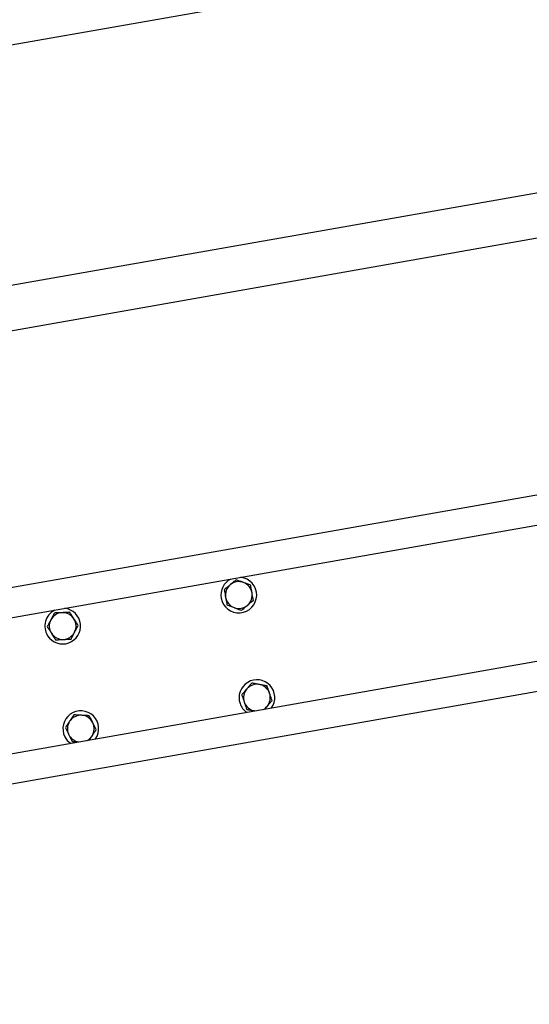
# Model space of a CAD drawing. Units: millimetres. Extents: x 13271 to 40442, y 48 to 14039.
# Drawn here: x 35146 to 35488, y 11638 to 12299 of the extents above; entities that cross this region are included whole.
import ezdxf

# ---------------------------------------------------------------- set-up
doc = ezdxf.new("R2010")
doc.units = ezdxf.units.MM
doc.header["$PDSIZE"] = -1
doc.styles.add('SLDTEXTSTYLE0', font='TXT', dxfattribs={"width": 0.75})
doc.dimstyles.new('SLDDIMSTYLE3', dxfattribs={"dimtxt": 225, "dimasz": 225, "dimexe": 0, "dimexo": 0.0625, "dimgap": 56.25, "dimtad": 1, "dimdec": 0, "dimrnd": 1e-09, "dimzin": 12, "dimdsep": 46, "dimtxsty": 'SLDTEXTSTYLE0', "dimsah": 1, "dimcen": 0.09, "dimadec": 0, "dimazin": 3, "dimtfac": 1, "dimtdec": 0, "dimtofl": 0, "dimtmove": 0, "dimatfit": 3, "dimfxl": 1, "dimfrac": 2, "dimtolj": 1, "dimtzin": 12, "dimarcsym": 0})
doc.dimstyles.new('SLDDIMSTYLE4', dxfattribs={"dimtxt": 225, "dimasz": 225, "dimexe": 0, "dimexo": 0.0625, "dimgap": 56.25, "dimtad": 1, "dimdec": 4, "dimlfac": 50, "dimzin": 12, "dimdsep": 46, "dimtxsty": 'SLDTEXTSTYLE0', "dimsah": 1, "dimcen": 0.09, "dimazin": 3, "dimtfac": 1, "dimtofl": 0, "dimtmove": 0, "dimatfit": 3, "dimfxl": 1, "dimfrac": 2, "dimtolj": 1, "dimtzin": 12, "dimarcsym": 0})

# ---------------------------------------------------------------- blocks, each defined once
blk = doc.blocks.new('*D116')
at = {"color": 0, "linetype": 'Continuous', "lineweight": -2, "ltscale": 50}
for p, q in [((35986.27, 12270.09), (35958.64, 12426.78)), ((34259.85, 12127.23), (35737.06, 12387.71)), ((34065.9, 11931.48), (34038.27, 12088.16))]:
    blk.add_line(p, q, dxfattribs=at)
at = {"color": 0}
for points in [[(35743.57, 12350.78), (35730.55, 12424.64), (35958.64, 12426.78)], [(34253.34, 12164.16), (34266.36, 12090.3), (34038.27, 12088.16)]]:
    blk.add_solid(points, dxfattribs=at)
at = {"layer": 'Defpoints', "color": 0}
for p in [(35958.64, 12426.78), (35986.28, 12270.03), (34065.91, 11931.42)]:
    blk.add_point(p, dxfattribs=at)
at = {"color": 0, "lineweight": 18, "insert": (34922.47, 12529.66), "char_height": 225, "attachment_point": 2, "rotation": 10, "style": 'SLDTEXTSTYLE0'}
blk.add_mtext('\\A1;1950', dxfattribs=at)
blk = doc.blocks.new('*D117')
at = {"color": 0, "linetype": 'Continuous', "lineweight": -2, "ltscale": 50}
for p, q in [((34317.03, 11941.23), (34317.03, 13225.15)), ((34542.03, 13225.15), (39410.31, 13225.15)), ((39635.31, 12862.74), (39635.31, 13225.15))]:
    blk.add_line(p, q, dxfattribs=at)
at = {"color": 0}
for points in [[(34542.03, 13262.65), (34542.03, 13187.65), (34317.03, 13225.15)], [(39410.31, 13187.65), (39410.31, 13262.65), (39635.31, 13225.15)]]:
    blk.add_solid(points, dxfattribs=at)
at = {"layer": 'Defpoints', "color": 0}
for p in [(39635.31, 13225.15), (39635.31, 12862.68), (34317.03, 11941.17)]:
    blk.add_point(p, dxfattribs=at)
at = {"color": 0, "lineweight": 18, "insert": (36433.77, 13506.4), "char_height": 225, "attachment_point": 2, "style": 'SLDTEXTSTYLE0'}
blk.add_mtext('\\A1;5318', dxfattribs=at)
blk = doc.blocks.new('*D118')
at = {"color": 0, "linetype": 'Continuous', "lineweight": -2, "ltscale": 50}
for p, q in [((34065.91, 11931.48), (34065.91, 13753.86)), ((39639.46, 13753.86), (34290.91, 13753.86)), ((39864.46, 12953.92), (39864.46, 13753.86))]:
    blk.add_line(p, q, dxfattribs=at)
at = {"color": 0}
for points in [[(34290.91, 13791.36), (34290.91, 13716.36), (34065.91, 13753.86)], [(39639.46, 13716.36), (39639.46, 13791.36), (39864.46, 13753.86)]]:
    blk.add_solid(points, dxfattribs=at)
at = {"layer": 'Defpoints', "color": 0}
for p in [(34065.91, 13753.86), (39864.46, 12953.86), (34065.91, 11931.42)]:
    blk.add_point(p, dxfattribs=at)
at = {"color": 0, "lineweight": 18, "insert": (36531.35, 14035.11), "char_height": 225, "attachment_point": 2, "style": 'SLDTEXTSTYLE0'}
blk.add_mtext('\\A1;5799', dxfattribs=at)
blk = doc.blocks.new('*D119')
at = {"color": 0, "linetype": 'Continuous', "lineweight": -2, "ltscale": 50}
blk.add_line((34917.72, 9313.83), (36015.14, 9313.83), dxfattribs=at)
blk.add_arc((21121.24, 9313.83), 14893.91, 0.865567, 9.134433, dxfattribs=at)
at = {"color": 0}
for points in [[(35863.25, 11684.49), (35789.29, 11672.03), (35788.87, 11900.13)], [(35975.94, 9538.54), (36050.94, 9539.11), (36015.14, 9313.83)]]:
    blk.add_solid(points, dxfattribs=at)
at = {"layer": 'Defpoints', "color": 0}
for p in [(36137.14, 11961.54), (34364.49, 11648.97), (35914.44, 11042.91), (34697.65, 9313.83), (34917.65, 9313.83)]:
    blk.add_point(p, dxfattribs=at)
at = {"color": 0, "lineweight": 18, "insert": (36230.28, 10737.28), "char_height": 225, "attachment_point": 1, "rotation": 274.79804, "style": 'SLDTEXTSTYLE0'}
blk.add_mtext('\\A1;10%%d', dxfattribs=at)

msp = doc.modelspace()

# ---------------------------------------------------------------- linework, layer by layer
at = {"color": 7, "linetype": 'Continuous', "lineweight": 25, "ltscale": 50}
for p, q in [((34546.00191, 12016.0685929), (35506.1895836, 12185.3755864)), ((34551.211356, 11986.5244779), (35499.5172012, 12153.7362489)), ((34345.3886497, 11757.3012265), (36118.0427063, 12069.8679837)), ((34456.1533916, 11797.1404942), (35529.0374744, 11986.318961)), ((34361.0169876, 11668.6684045), (36133.6710441, 11981.2351617)), ((35303.5194862, 11834.8571214), (35303.2600868, 11834.9028977)), ((35303.2600868, 11834.9028977), (35303.5087574, 11834.855214)), ((35310.1880539, 11836.0330018), (35311.7628086, 11837.8530892))]:
    msp.add_line(p, q, dxfattribs=at)
at = {"color": 7, "linetype": 'Continuous', "lineweight": 25, "ltscale": 50, "flags": 128}
msp.add_lwpolyline([(34930.754422, 11748.8199624), (36137.1439684, 11961.5391644), (36432.5863111, 12013.633624)], dxfattribs=at)
at = {"color": 7, "linetype": 'Continuous', "lineweight": 25, "ltscale": 2500}
for centre, radius, start, end in [((35292.8011299, 11912.6781691), 12, 116.5978421351, 189.9999999999), ((35292.8011299, 11912.6781691), 12, 189.9999999999, 83.4021578648), ((35292.8011299, 11912.6781691), 9, 69.9999999999, 129.9999999999), ((35292.8011299, 11912.6781691), 9, 10, 69.9999999999), ((35292.8011299, 11912.6781691), 9, 129.9999999999, 190), ((35292.8011299, 11912.6781691), 9, 309.9999999999, 10), ((35292.8011299, 11912.6781691), 9, 190, 249.9999999998), ((35174.6241995, 11891.8403877), 12, 116.5978421349, 212.619864948), ((35174.6241995, 11891.8403877), 12, 212.619864948, 83.402157865), ((35174.6241995, 11891.8403877), 9, 92.6198649479, 152.6198649479), ((35174.6241995, 11891.8403877), 9, 32.619864948, 92.6198649479), ((35292.8011299, 11912.6781691), 9, 249.9999999998, 309.9999999999), ((35174.6241995, 11891.8403877), 9, 152.6198649479, 212.6198649481), ((35174.6241995, 11891.8403877), 9, 332.619864948, 32.619864948), ((35174.6241995, 11891.8403877), 9, 212.6198649481, 272.6198649478), ((35174.6241995, 11891.8403877), 9, 272.6198649478, 332.619864948), ((35304.9565023, 11843.7416263), 12, 324.9005279609, 199.1350778275), ((35304.9565023, 11843.7416263), 9, 139.1350778274, 199.1350778276), ((35304.9565023, 11843.7416263), 9, 79.1350778275, 139.1350778274), ((35304.9565023, 11843.7416263), 9, 19.1350778276, 79.1350778275), ((35304.9565023, 11843.7416263), 9, 199.1350778276, 259.1350778274), ((35304.9565023, 11843.7416263), 9, 319.1350778275, 19.1350778276), ((35186.7795719, 11822.903845), 12, 324.9005279609, 206.6170721666), ((35304.9565023, 11843.7416263), 12, 199.1350778275, 235.099472039), ((35304.9565023, 11843.7416263), 9, 299.1881364538, 319.1350778275), ((35186.7795719, 11822.903845), 9, 146.6170721666, 206.6170721667), ((35186.7795719, 11822.903845), 9, 86.6170721666, 146.6170721666), ((35186.7795719, 11822.903845), 9, 26.6170721667, 86.6170721666), ((35186.7795719, 11822.903845), 9, 326.6170721666, 26.6170721667), ((35186.7795719, 11822.903845), 12, 206.6170721666, 235.099472039), ((35186.7795719, 11822.903845), 9, 206.6170721667, 260.8118635461), ((35186.7795719, 11822.903845), 9, 299.1881364538, 326.6170721666)]:
    msp.add_arc(centre, radius, start, end, dxfattribs=at)
at = {"color": 7, "linetype": 'Continuous', "lineweight": 25, "ltscale": 50}
for points, knots in [([(35290.9965504, 11922.9124936), (35290.3500464, 11922.3701158), (35289.0452127, 11921.2754391), (35287.69658, 11920.1435576), (35287.0161522, 11919.5724877)], [0, 0, 0, 0, 0.49546845176, 1, 1, 1, 1]), ([(35295.8793629, 11921.1353215), (35295.7635739, 11921.1774382), (35294.8870365, 11921.4962669), (35293.234651, 11922.0982211), (35291.7471436, 11922.6394105), (35290.9965504, 11922.9124936)], [0, 0, 0, 0, 0.0701153112, 0.5307820798, 1, 1, 1, 1]), ([(35300.7621754, 11919.3581494), (35299.9691632, 11919.6467752), (35298.3686386, 11920.2293043), (35296.7141179, 11920.8314972), (35295.8793629, 11921.1353215)], [0, 0, 0, 0, 0.4954701594, 1, 1, 1, 1]), ([(35287.0161522, 11919.5724877), (35286.9217388, 11919.4933388), (35286.2069363, 11918.894103), (35284.8601275, 11917.7631995), (35283.6474264, 11916.7458309), (35283.0355156, 11916.2324819)], [0, 0, 0, 0, 0.0701084821, 0.5307906134, 1, 1, 1, 1]), ([(35283.0355156, 11916.2324819), (35283.0932243, 11915.9054344), (35283.3871271, 11914.2398247), (35283.6925099, 11912.5074897), (35283.9379299, 11911.1153039)], [0, 0, 0, 0, 0.1963530296, 1, 1, 1, 1]), ([(35301.6643513, 11914.2409715), (35301.4188042, 11915.6331365), (35301.1132656, 11917.3654326), (35300.819797, 11919.0311006), (35300.7621754, 11919.3581494)], [0, 0, 0, 0, 0.8036530756, 1, 1, 1, 1]), ([(35302.5667656, 11909.1237935), (35302.3346466, 11910.4399475), (35302.0369162, 11912.1281295), (35301.7316282, 11913.8594394), (35301.6643513, 11914.2409715)], [0, 0, 0, 0, 0.779628076, 1, 1, 1, 1]), ([(35283.9379299, 11911.1153039), (35284.0052092, 11910.7337722), (35284.3105058, 11909.0024775), (35284.6080963, 11907.3142852), (35284.8401058, 11905.9981259)], [0, 0, 0, 0, 0.2203736259, 1, 1, 1, 1]), ([(35298.586129, 11905.7837876), (35298.6805423, 11905.8629366), (35299.3953448, 11906.4621724), (35300.7421537, 11907.5930758), (35301.9548547, 11908.6104445), (35302.5667656, 11909.1237935)], [0, 0, 0, 0, 0.0701084821, 0.5307906134, 1, 1, 1, 1]), ([(35169.0220821, 11900.5934152), (35168.6340407, 11899.8441048), (35167.8507887, 11898.3316402), (35167.0410087, 11896.7681839), (35166.6324127, 11895.9793004)], [0, 0, 0, 0, 0.4954233507, 1, 1, 1, 1]), ([(35174.2129314, 11900.8308801), (35174.0898319, 11900.825323), (35173.1580461, 11900.7832594), (35171.4012727, 11900.7020599), (35169.8200001, 11900.6298517), (35169.0220821, 11900.5934152)], [0, 0, 0, 0, 0.07012196544, 0.53077896024, 1, 1, 1, 1]), ([(35179.4035423, 11901.0685834), (35178.5605817, 11901.0300332), (35176.8591671, 11900.9522243), (35175.1003487, 11900.871573), (35174.2129314, 11900.8308801)], [0, 0, 0, 0, 0.495446897, 1, 1, 1, 1]), ([(35182.2044838, 11896.6919335), (35181.4425723, 11897.8826702), (35180.494488, 11899.3643631), (35179.5826062, 11900.7888588), (35179.4035423, 11901.0685834)], [0, 0, 0, 0, 0.80363259189, 1, 1, 1, 1]), ([(35284.8401058, 11905.9981259), (35285.633118, 11905.7095001), (35287.2336425, 11905.126971), (35288.8881632, 11904.5247781), (35289.7229183, 11904.2209538)], [0, 0, 0, 0, 0.4954701594, 1, 1, 1, 1]), ([(35289.7229183, 11904.2209538), (35289.8386269, 11904.1788349), (35290.7150873, 11903.859796), (35292.3675971, 11903.2581727), (35293.8551492, 11902.7168963), (35294.6057308, 11902.4437818)], [0, 0, 0, 0, 0.0700728335, 0.5307819835, 1, 1, 1, 1]), ([(35294.6057308, 11902.4437818), (35295.2522347, 11902.9861595), (35296.5570684, 11904.0808363), (35297.9057012, 11905.2127177), (35298.586129, 11905.7837876)], [0, 0, 0, 0, 0.49546845176, 1, 1, 1, 1]), ([(35166.6324127, 11895.9793004), (35166.5757486, 11895.8699504), (35166.1466411, 11895.0418623), (35165.3381657, 11893.4801684), (35164.6101164, 11892.0746484), (35164.2427433, 11891.3654241)], [0, 0, 0, 0, 0.0700884118, 0.5307672742, 1, 1, 1, 1]), ([(35185.0056637, 11892.3155221), (35184.2851788, 11893.4411758), (35183.3610578, 11894.8849815), (35182.4133233, 11896.365657), (35182.2044838, 11896.6919335)], [0, 0, 0, 0, 0.7796434498, 1, 1, 1, 1]), ([(35164.2427433, 11891.3654241), (35164.4218058, 11891.0856986), (35165.3337028, 11889.6611639), (35166.2819091, 11888.179497), (35167.0439232, 11886.9887742)], [0, 0, 0, 0, 0.1963626541, 1, 1, 1, 1]), ([(35167.0439232, 11886.9887742), (35167.2526769, 11886.6624938), (35168.200104, 11885.1816731), (35169.1243021, 11883.7379666), (35169.8448646, 11882.6123628)], [0, 0, 0, 0, 0.2203375433, 1, 1, 1, 1]), ([(35180.2263248, 11883.0872926), (35180.6143504, 11883.8366908), (35181.3975079, 11885.3492122), (35182.2073825, 11886.9126134), (35182.6159942, 11887.7014073)], [0, 0, 0, 0, 0.4954629333, 1, 1, 1, 1]), ([(35182.6159942, 11887.7014073), (35182.6726583, 11887.8107573), (35183.1017651, 11888.6388459), (35183.910298, 11890.2005833), (35184.6382995, 11891.606213), (35185.0056637, 11892.3155221)], [0, 0, 0, 0, 0.07008567061, 0.53074651558, 1, 1, 1, 1]), ([(35169.8448646, 11882.6123628), (35170.6878243, 11882.6509322), (35172.3892337, 11882.7287799), (35174.1480574, 11882.8092343), (35175.0354755, 11882.8498277)], [0, 0, 0, 0, 0.49544791849, 1, 1, 1, 1]), ([(35175.0354755, 11882.8498277), (35175.1585747, 11882.8554712), (35176.0903308, 11882.8981879), (35177.847151, 11882.9783563), (35179.4284113, 11883.0507581), (35180.2263248, 11883.0872926)], [0, 0, 0, 0, 0.0701240214, 0.5307789595, 1, 1, 1, 1]), ([(35301.5499103, 11853.5596284), (35300.9977872, 11852.9214435), (35299.8834253, 11851.6333816), (35298.7314938, 11850.3018318), (35298.1502998, 11849.6300134)], [0, 0, 0, 0, 0.495461311, 1, 1, 1, 1]), ([(35306.6530216, 11852.5802049), (35306.5320692, 11852.6034958), (35305.6161398, 11852.7798695), (35303.8888372, 11853.1104152), (35302.3342923, 11853.4089804), (35301.5499103, 11853.5596284)], [0, 0, 0, 0, 0.0700936183, 0.5307940482, 1, 1, 1, 1]), ([(35298.1502998, 11849.6300134), (35298.0697175, 11849.5368739), (35297.4594283, 11848.8314832), (35296.3086205, 11847.5016494), (35295.2729953, 11846.3044621), (35294.7504509, 11845.7003983)], [0, 0, 0, 0, 0.07008576667, 0.53079403869, 1, 1, 1, 1]), ([(35311.7558945, 11851.6007813), (35310.9271629, 11851.7598874), (35309.254526, 11852.0810128), (35307.5254185, 11852.4128042), (35306.6530216, 11852.5802049)], [0, 0, 0, 0, 0.4954640776, 1, 1, 1, 1]), ([(35313.4591568, 11846.6917428), (35312.9959241, 11848.027342), (35312.4195116, 11849.6892632), (35311.8648111, 11851.287052), (35311.7558945, 11851.6007813)], [0, 0, 0, 0, 0.8036477697, 1, 1, 1, 1]), ([(35294.7504509, 11845.7003983), (35294.8593676, 11845.386669), (35295.4140681, 11843.7888802), (35295.9904806, 11842.126959), (35296.4537132, 11840.7913598)], [0, 0, 0, 0, 0.1963522303, 1, 1, 1, 1]), ([(35296.4537132, 11840.7913598), (35296.5807048, 11840.4253535), (35297.1569744, 11838.7644693), (35297.7188891, 11837.1449499), (35298.1569755, 11835.8823213)], [0, 0, 0, 0, 0.2203683604, 1, 1, 1, 1]), ([(35311.7628086, 11837.8530892), (35311.8433915, 11837.9462281), (35312.4536517, 11838.6515755), (35313.6042262, 11839.9815393), (35314.6398559, 11841.1786567), (35315.1624191, 11841.7827043)], [0, 0, 0, 0, 0.0700878303, 0.5307802229, 1, 1, 1, 1]), ([(35315.1624191, 11841.7827043), (35314.7243326, 11843.0453328), (35314.1624179, 11844.6648523), (35313.5861484, 11846.3257365), (35313.4591568, 11846.6917428)], [0, 0, 0, 0, 0.7796316396, 1, 1, 1, 1]), ([(35298.1569755, 11835.8823213), (35298.9857947, 11835.7233359), (35300.6585633, 11835.4024628), (35302.387699, 11835.0704205), (35303.2600868, 11834.9028977)], [0, 0, 0, 0, 0.4954775204, 1, 1, 1, 1]), ([(35179.2645443, 11827.8559598), (35179.1967544, 11827.7531266), (35178.6833848, 11826.9743759), (35177.7160399, 11825.5056694), (35176.8449614, 11824.1839162), (35176.4054287, 11823.5169801)], [0, 0, 0, 0, 0.0700890957, 0.5307814004, 1, 1, 1, 1]), ([(35182.1236599, 11832.1947011), (35181.6592487, 11831.4900582), (35180.7219678, 11830.0679383), (35179.7532661, 11828.5977087), (35179.2645443, 11827.8559598)], [0, 0, 0, 0, 0.4954877045, 1, 1, 1, 1]), ([(35187.3106945, 11831.8880948), (35187.1877544, 11831.8954095), (35186.2566527, 11831.9508085), (35184.501095, 11832.0541296), (35182.9209387, 11832.1475601), (35182.1236599, 11832.1947011)], [0, 0, 0, 0, 0.0700860935, 0.5308054434, 1, 1, 1, 1]), ([(35192.4977291, 11831.5814885), (35191.6553221, 11831.6312768), (35189.9550806, 11831.7317652), (35188.1974725, 11831.8356707), (35187.3106945, 11831.8880948)], [0, 0, 0, 0, 0.4954631625, 1, 1, 1, 1]), ([(35194.8256481, 11826.9361409), (35194.1923478, 11828.2000188), (35193.4043393, 11829.772648), (35192.6465119, 11831.2846417), (35192.4977291, 11831.5814885)], [0, 0, 0, 0, 0.8036719347, 1, 1, 1, 1]), ([(35176.4054287, 11823.5169801), (35176.5542115, 11823.2201333), (35177.3120388, 11821.7081396), (35178.1000474, 11820.1355104), (35178.7333477, 11818.8716325)], [0, 0, 0, 0, 0.1963280653, 1, 1, 1, 1]), ([(35194.2946899, 11817.9518136), (35194.3624793, 11818.0546471), (35194.8758087, 11818.8333453), (35195.8432742, 11820.301889), (35196.7142878, 11821.6236087), (35197.1538055, 11822.2905549)], [0, 0, 0, 0, 0.0700917296, 0.530763768, 1, 1, 1, 1]), ([(35197.1538055, 11822.2905549), (35196.5549757, 11823.4854447), (35195.7868974, 11825.0180489), (35194.9992162, 11826.5898004), (35194.8256481, 11826.9361409)], [0, 0, 0, 0, 0.7796467498, 1, 1, 1, 1]), ([(35178.7333477, 11818.8716325), (35178.9069158, 11818.5252919), (35179.694597, 11816.9535404), (35180.4626753, 11815.4209363), (35181.0615051, 11814.2260465)], [0, 0, 0, 0, 0.2203532502, 1, 1, 1, 1]), ([(35181.0615051, 11814.2260465), (35181.9026625, 11814.1763053), (35183.2434615, 11814.0970181), (35184.6295672, 11814.0152408), (35185.1460922, 11813.9847669)], [0, 0, 0, 0, 0.6273552895, 1, 1, 1, 1]), ([(35192.5396908, 11815.2884396), (35192.6383642, 11815.4381957), (35193.2115915, 11816.3081798), (35193.8041404, 11817.2073902), (35194.2946899, 11817.9518136)], [0, 0, 0, 0, 0.1721365956, 1, 1, 1, 1])]:
    msp.add_open_spline(points, degree=3, knots=knots, dxfattribs=at)

# ---------------------------------------------------------------- dimensions: what is measured, and where the dimension line sits
at = {"color": 7, "linetype": 'Continuous', "lineweight": 18, "ltscale": 50}
for base, p1, p2, picture, middle in [((34065.9082344, 13753.8555799), (39864.4562841, 12953.8555799), (34065.9082344, 11931.4151098), '*D118', (36531.3462456, 13753.8555799)), ((39635.3076205, 13225.1539251), (34317.0294029, 11941.1700424), (39635.3076205, 12862.6791573), '*D117', (36433.7666907, 13225.1539251))]:
    dim = msp.add_linear_dim(base=base, p1=p1, p2=p2, dimstyle='SLDDIMSTYLE3', dxfattribs=at)
    dim.commit()
    dim.dimension.update_dxf_attribs({"geometry": picture, "text_midpoint": middle, "dimtype": 160})
dim = msp.add_linear_dim(base=(35958.6445494, 12426.776499), p1=(34065.9082344, 11931.4151098), p2=(35986.2833527, 12270.0290562), angle=10, dimstyle='SLDDIMSTYLE3', dxfattribs=at)
dim.commit()
dim.dimension.update_dxf_attribs({"geometry": '*D116', "text_midpoint": (34971.306907, 12252.6822335), "dimtype": 160})
dim = msp.add_angular_dim_2l(base=(35914.4356028, 11042.9064755), line1=((36137.1439879, 11961.5390746), (34364.4900325, 11648.9723548)), line2=((34917.6535213, 9313.8295564), (34697.6535213, 9313.8295564)), dimstyle='SLDDIMSTYLE4', dxfattribs=at)
dim.commit()
dim.dimension.update_dxf_attribs({"geometry": '*D119', "text_midpoint": (35962.9505072, 10559.6112703), "dimtype": 162})

doc.saveas('drawing.dxf')
